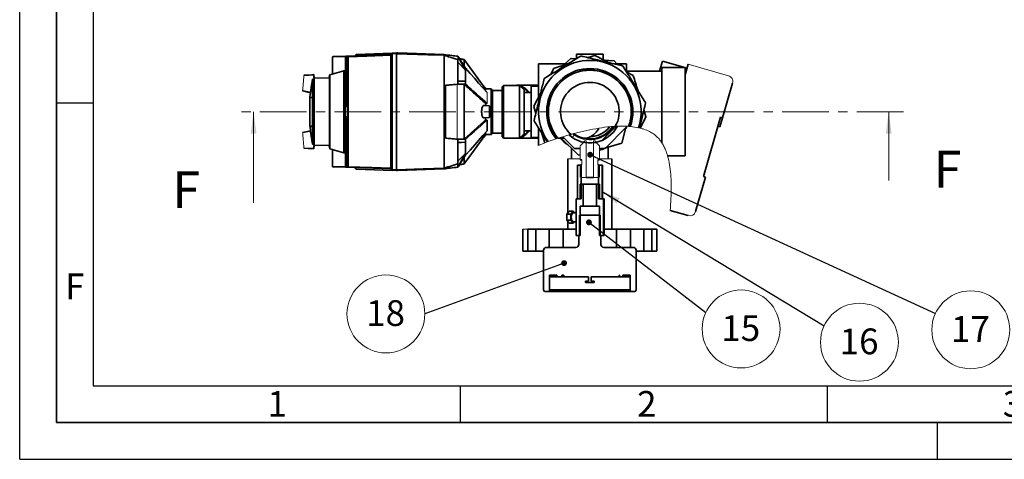
# Paper-space layout 'Blatt5' of a CAD drawing. Units: millimetres. Extents: x 0 to 2100, y 0 to 1485.
# Drawn here: x 0 to 671, y 0 to 299 of the extents above; entities that cross this region are included whole.
import ezdxf

# ---------------------------------------------------------------- set-up
doc = ezdxf.new("R2010")
doc.units = ezdxf.units.MM
doc.linetypes.add('CENTER', pattern=[10.16, 6.35, -1.27, 1.27, -1.27])
for name, color, linetype in [('61', 7, 'Continuous'), ('62', 7, 'Continuous'), ('DEFAULT', 179, 'Continuous')]:
    doc.layers.add(name, color=color, linetype=linetype)
doc.styles.add('SLDTEXTSTYLE0', font='TXT', dxfattribs={"width": 0.75})
doc.styles.add('SLDTEXTSTYLE1', font='TXT', dxfattribs={"width": 0.605})
doc.dimstyles.new('SLDDIMSTYLE10', dxfattribs={"dimtxt": 0.18, "dimasz": 12.5, "dimexe": 0, "dimexo": 0.0625, "dimgap": 0, "dimtad": 0, "dimtih": 1, "dimtoh": 1, "dimdec": 0, "dimrnd": 1e-09, "dimzin": 0, "dimdsep": 46, "dimtxsty": 'Standard', "dimsah": 1, "dimcen": 0.09, "dimadec": 0, "dimazin": 0, "dimtfac": 12.5, "dimtdec": 0, "dimtofl": 0, "dimtmove": 0, "dimatfit": 3, "dimfxl": 1, "dimfrac": 2, "dimtolj": 1, "dimtzin": 0, "dimarcsym": 0})
doc.dimstyles.new('SLDDIMSTYLE7', dxfattribs={"dimtxt": 0.18, "dimasz": 4, "dimexe": 0, "dimexo": 0.0625, "dimgap": 0, "dimtad": 0, "dimtih": 1, "dimtoh": 1, "dimdec": 0, "dimrnd": 1e-09, "dimzin": 0, "dimdsep": 46, "dimtxsty": 'Standard', "dimblk1": 'DOT', "dimblk2": 'DOT', "dimsah": 1, "dimcen": 0.09, "dimadec": 0, "dimazin": 0, "dimtfac": 4, "dimtdec": 0, "dimtofl": 0, "dimtmove": 0, "dimatfit": 3, "dimldrblk": 'DOT', "dimfxl": 1, "dimfrac": 2, "dimtolj": 1, "dimtzin": 0, "dimarcsym": 0})

# ---------------------------------------------------------------- blocks, each defined once
blk = doc.blocks.new('SW_NOTE_0_60')
at = {"color": 0, "linetype": 'Continuous', "lineweight": 0, "ltscale": 5}
blk.add_circle((24.07, -11.13), 26.52, dxfattribs=at)
at = {"color": 0, "linetype": 'Continuous', "lineweight": 0, "ltscale": 5, "insert": (23.82, -1.81), "char_height": 17.5, "attachment_point": 2, "style": 'SLDTEXTSTYLE1'}
blk.add_mtext('17', dxfattribs=at)
blk = doc.blocks.new('_Dot')
at = {"color": 0, "linetype": 'ByBlock', "lineweight": -2}
blk.add_line((-0.5, 0), (-1, 0), dxfattribs=at)
at = {"color": 0, "linetype": 'ByBlock', "const_width": 0.5}
blk.add_lwpolyline([(-0.25, 0, 1), (0.25, 0, 1)], format="xyb", close=True, dxfattribs=at)
blk = doc.blocks.new('SW_NOTE_0_61')
at = {"color": 0, "linetype": 'Continuous', "lineweight": 0, "ltscale": 5}
blk.add_circle((24.07, -11.13), 26.52, dxfattribs=at)
at = {"color": 0, "linetype": 'Continuous', "lineweight": 0, "ltscale": 5, "insert": (23.82, -1.81), "char_height": 17.5, "attachment_point": 2, "style": 'SLDTEXTSTYLE1'}
blk.add_mtext('16', dxfattribs=at)
blk = doc.blocks.new('SW_NOTE_0_62')
at = {"color": 0, "linetype": 'Continuous', "lineweight": 0, "ltscale": 5}
blk.add_circle((24.07, -11.13), 26.52, dxfattribs=at)
at = {"color": 0, "linetype": 'Continuous', "lineweight": 0, "ltscale": 5, "insert": (23.82, -1.81), "char_height": 17.5, "attachment_point": 2, "style": 'SLDTEXTSTYLE1'}
blk.add_mtext('15', dxfattribs=at)
blk = doc.blocks.new('SW_NOTE_0_63')
at = {"color": 0, "linetype": 'Continuous', "lineweight": 0, "ltscale": 5}
blk.add_circle((-26.52, 0), 26.52, dxfattribs=at)
at = {"color": 0, "linetype": 'Continuous', "lineweight": 0, "ltscale": 5, "insert": (-26.76, 9.32), "char_height": 17.5, "attachment_point": 2, "style": 'SLDTEXTSTYLE1'}
blk.add_mtext('18', dxfattribs=at)

psp = doc.layouts.new('Blatt5')

# ---------------------------------------------------------------- hatches: boundary and pattern name
at = {"layer": 'DEFAULT', "linetype": 'Continuous', "lineweight": 18, "ltscale": 5}
h = psp.add_hatch(dxfattribs=at)
h.set_pattern_fill('ANSI33', color=256, scale=5, style=0)
edge = h.paths.add_edge_path(flags=0)
edge.add_arc((388.27, 236.53), 21.2, 228.09575, 332.30275)
edge.add_spline(control_points=[(407.04, 226.67), (406.14, 226.63), (405.23, 226.58), (404.3, 226.52)], knot_values=[0.797329, 0.797329, 0.797329, 0.797329, 0.803484, 0.803484, 0.803484, 0.803484], weights=[1, 1, 1, 1], degree=3, periodic=0)
edge.add_arc((388.27, 236.53), 18.9, 232.7102, 328.01876, ccw=False)
edge.add_spline(control_points=[(376.82, 221.49), (375.92, 221.25), (375.02, 221), (374.11, 220.75)], knot_values=[0.860799, 0.860799, 0.860799, 0.860799, 0.866274, 0.866274, 0.866274, 0.866274], weights=[1, 1, 1, 1], degree=3, periodic=0)

# ---------------------------------------------------------------- linework, layer by layer
at = {"color": 7, "linetype": 'Continuous', "lineweight": 35, "ltscale": 5}
for p, q in [((223.43, 274.36), (252.64, 275.38)), ((229.21, 275.57), (228.17, 274.53)), ((229.21, 275.57), (253.67, 276.42)), ((252.64, 275.38), (253.67, 276.42)), ((252.64, 198.04), (252.64, 275.01)), ((253.67, 276.42), (256.67, 276.53)), ((256.67, 276.16), (253.67, 276.05)), ((253.67, 276.05), (253.67, 197)), ((256.67, 276.04), (256.67, 197.01)), ((257.47, 276.53), (288.97, 275.43)), ((288.97, 275.43), (288.97, 275.43)), ((379.27, 275.73), (379.27, 272.65)), ((397.27, 275.73), (379.27, 275.73)), ((397.27, 271.91), (397.27, 275.73)), ((221.97, 274.12), (212.97, 273.81)), ((212.97, 262.2), (212.97, 273.81)), ((212.97, 273.81), (212.97, 273.81)), ((213.17, 274.01), (222.17, 274.32)), ((223.12, 274.18), (221.97, 274.13)), ((221.97, 274.13), (221.97, 274.12)), ((221.97, 274.12), (221.97, 240.72)), ((223.12, 240.62), (223.12, 274.18)), ((223.29, 274.36), (223.43, 274.36)), ((223.46, 240.59), (223.46, 273.98)), ((223.61, 274), (223.61, 199.05)), ((288.97, 274.9), (288.97, 198.15)), ((298.47, 274.26), (303.67, 264.86)), ((303.67, 266.08), (298.47, 274.26)), ((298.47, 274.26), (299.71, 272.55)), ((298.47, 272), (298.47, 257.35)), ((373.21, 269.03), (353.27, 269.03)), ((353.27, 269.03), (353.27, 246.31)), ((371.31, 269.03), (375.39, 272.7)), ((375.5, 272.74), (379.27, 272.54)), ((387.08, 273.32), (391.77, 274.77)), ((397.92, 271.57), (404.74, 271.22)), ((404.85, 271.16), (406.77, 269.03)), ((413.27, 269.03), (405, 269.03)), ((413.27, 269.03), (413.27, 263.8)), ((435.73, 264.03), (437.71, 270.89)), ((452.88, 266.53), (437.71, 270.89)), ((453.27, 261.7), (455.33, 268.84)), ((198.92, 261.72), (193.78, 261.41)), ((198.92, 261.72), (200.24, 261.8)), ((200.49, 259.53), (200.24, 261.8)), ((211.26, 261.71), (210.67, 260.01)), ((220.77, 264.44), (211.26, 261.71)), ((211.26, 261.71), (211.26, 211.34)), ((221.97, 264.46), (220.77, 264.44)), ((220.77, 264.44), (220.77, 208.62)), ((303.67, 264.86), (303.67, 266.08)), ((361.41, 261.69), (363.7, 266.04)), ((437.27, 264.03), (413.27, 264.03)), ((413.44, 263.39), (417.78, 261.09)), ((453.27, 266.53), (437.27, 266.53)), ((437.27, 266.53), (437.27, 215.45)), ((453.27, 266.53), (453.27, 206.53)), ((454.52, 266.05), (453.27, 266.41)), ((193.78, 261.41), (193.58, 261.39)), ((199.5, 258.62), (200.49, 258.97)), ((199.5, 258.62), (199.5, 246.54)), ((210.67, 259.36), (200.49, 259.53)), ((200.49, 259.53), (200.49, 258.97)), ((200.49, 246.53), (200.49, 258.97)), ((298.47, 255.25), (297.98, 255.2)), ((298.47, 257.35), (298.47, 255.25)), ((303.67, 257.35), (298.47, 257.35)), ((298.47, 255.25), (303.67, 255.25)), ((302.67, 255.16), (302.68, 255.16)), ((303.67, 255.25), (302.68, 255.16)), ((303.67, 255.25), (303.67, 257.35)), ((314.49, 255.84), (317.93, 252.03)), ((485.45, 256.01), (478.68, 232.46)), ((197.97, 249.45), (192.87, 250.64)), ((198.01, 249.44), (197.68, 246.57)), ((289.97, 254.53), (289.97, 218.52)), ((321.07, 252.03), (317.27, 252.03)), ((317.27, 250.84), (317.27, 252.03)), ((321.27, 221.23), (321.27, 251.83)), ((328.57, 251.03), (322.07, 251.03)), ((329.57, 254.48), (328.57, 253.48)), ((328.57, 220.87), (328.57, 253.48)), ((340.47, 254.48), (329.57, 254.48)), ((329.57, 254.48), (329.57, 219.94)), ((353.27, 254.53), (338.27, 254.53)), ((343.47, 251.48), (340.47, 254.48)), ((340.47, 218.58), (340.47, 254.48)), ((343.47, 251.48), (343.47, 221.58)), ((348.27, 249.53), (343.47, 249.53)), ((344.1, 252.53), (344.61, 252.11)), ((344.61, 252.11), (345.16, 251.67)), ((353.27, 254.03), (348.27, 254.03)), ((348.27, 254.03), (348.27, 219.03)), ((197.61, 245.78), (197.61, 227.27)), ((197.66, 246.29), (197.63, 245.82)), ((199.48, 246.32), (197.65, 246.29)), ((197.68, 246.57), (197.68, 246.34)), ((199.48, 226.73), (199.48, 246.32)), ((200.49, 246.53), (199.5, 246.54)), ((199.61, 246.35), (199.61, 226.7)), ((200.49, 246.53), (200.49, 246.37)), ((200.49, 226.69), (200.49, 246.37)), ((317.27, 240.66), (317.27, 242.13)), ((221.97, 240.01), (221.67, 239.7)), ((221.67, 233.35), (221.67, 239.7)), ((223.12, 240.62), (221.97, 240.72)), ((221.97, 240.72), (221.97, 240.22)), ((221.97, 240.22), (223.47, 240.27)), ((223.47, 240.07), (221.97, 240.02)), ((221.97, 240.02), (221.97, 240.01)), ((221.97, 240.01), (221.97, 233.04)), ((223.46, 240.59), (223.12, 240.62)), ((223.47, 240.59), (223.46, 240.59)), ((223.47, 232.46), (223.47, 240.59)), ((319.87, 240.53), (316.06, 240.73)), ((319.87, 240.53), (319.87, 232.53)), ((351.48, 235.33), (350.03, 240.02)), ((425.06, 237.72), (426.51, 233.03)), ((221.67, 233.35), (221.97, 233.04)), ((221.97, 232.84), (221.67, 233.15)), ((221.97, 233.04), (223.47, 232.98)), ((221.97, 233.04), (221.97, 233.04)), ((223.47, 232.78), (221.97, 232.84)), ((221.97, 232.84), (221.97, 232.84)), ((221.97, 232.84), (221.97, 232.33)), ((221.97, 232.33), (223.12, 232.43)), ((221.97, 232.33), (221.97, 198.93)), ((223.12, 232.43), (223.46, 232.46)), ((223.12, 198.87), (223.12, 232.43)), ((223.46, 199.07), (223.46, 232.46)), ((223.46, 232.46), (223.47, 232.46)), ((316.06, 232.33), (319.87, 232.53)), ((317.27, 230.93), (317.27, 232.39)), ((318.27, 223.5), (318.27, 230.85)), ((426.5, 232.91), (422.54, 225.39)), ((477.23, 232.88), (465.62, 192.52)), ((476.88, 226.22), (478.68, 232.46)), ((477.23, 232.88), (478.68, 232.46)), ((192.87, 222.41), (192.67, 222.37)), ((192.87, 222.41), (197.97, 223.61)), ((197.63, 227.28), (197.69, 226.77)), ((197.65, 226.77), (199.48, 226.73)), ((197.68, 226.71), (197.68, 226.48)), ((197.68, 226.48), (199.5, 226.51)), ((197.71, 226.48), (197.99, 223.61)), ((199.58, 226.64), (197.75, 226.67)), ((200.49, 226.53), (199.5, 226.51)), ((199.5, 214.44), (199.5, 226.51)), ((200.49, 226.69), (200.49, 226.53)), ((200.49, 214.08), (200.49, 226.53)), ((317.27, 221.03), (317.27, 222.34)), ((322.07, 222.03), (328.57, 222.03)), ((340.47, 218.58), (343.47, 221.58)), ((343.47, 223.53), (348.27, 223.53)), ((345.16, 221.38), (344.61, 220.94)), ((353.27, 225.63), (353.27, 213.65)), ((357.64, 215.41), (355.68, 221.77)), ((413.27, 226.17), (398.63, 211.53)), ((410.12, 215.11), (412.87, 225.76)), ((413.27, 226.33), (413.39, 226.63)), ((413.27, 226.57), (413.27, 226.17)), ((475.44, 226.63), (476.88, 226.22)), ((298.47, 217.81), (298.47, 215.71)), ((298.47, 217.81), (303.67, 217.81)), ((298.47, 215.71), (298.47, 201.06)), ((303.67, 215.71), (298.47, 215.41)), ((302.67, 217.89), (302.68, 217.89)), ((314.49, 217.21), (317.93, 221.03)), ((317.27, 221.03), (321.07, 221.03)), ((328.57, 219.58), (328.57, 220.87)), ((328.57, 219.58), (329.57, 218.58)), ((329.57, 219.94), (329.57, 218.58)), ((329.57, 218.58), (340.47, 218.58)), ((338.27, 218.53), (353.27, 218.53)), ((344.61, 220.94), (344.1, 220.53)), ((348.27, 219.03), (353.27, 219.03)), ((366.64, 218.53), (366.64, 218.53)), ((366.77, 218.53), (370.92, 218.53)), ((368.78, 218.53), (380.65, 206.89)), ((377.92, 211.53), (369.91, 219.53)), ((384, 218.53), (384.5, 218.53)), ((399.15, 212.05), (410.12, 215.11)), ((193.78, 211.64), (193.58, 211.66)), ((198.92, 211.33), (193.78, 211.64)), ((200.49, 214.08), (199.5, 214.44)), ((200.24, 211.25), (200.49, 213.52)), ((200.49, 213.52), (200.49, 214.08)), ((200.49, 213.52), (210.67, 213.69)), ((210.67, 213.04), (211.26, 211.34)), ((211.26, 211.34), (220.77, 208.62)), ((212.97, 199.25), (212.97, 210.85)), ((220.77, 208.62), (221.97, 208.6)), ((298.47, 198.79), (303.67, 208.19)), ((375.77, 211.67), (375.77, 204.53)), ((381.77, 211.53), (377.92, 211.53)), ((394.77, 210.83), (397.28, 211.53)), ((398.63, 211.53), (394.77, 211.53)), ((398.74, 211.64), (400.37, 212.39)), ((400.77, 204.53), (400.77, 212.5)), ((303.67, 206.97), (298.47, 198.79)), ((373.27, 204.53), (373.27, 167.57)), ((380.65, 206.89), (381.77, 207.2)), ((382.77, 203.71), (381.77, 203.71)), ((394.77, 203.71), (393.77, 203.71)), ((403.27, 156.53), (403.27, 204.53)), ((441.21, 206.53), (453.27, 206.53)), ((212.97, 199.25), (221.97, 198.93)), ((212.97, 199.25), (212.97, 199.25)), ((222.17, 198.73), (213.17, 199.05)), ((221.97, 198.93), (221.97, 198.92)), ((221.97, 198.92), (223.12, 198.87)), ((223.43, 198.69), (223.29, 198.69)), ((252.64, 197.67), (223.43, 198.69)), ((228.18, 198.52), (229.22, 197.48)), ((253.67, 196.63), (229.22, 197.48)), ((253.67, 196.63), (252.64, 197.67)), ((253.67, 197), (256.67, 196.89)), ((288.97, 197.63), (257.47, 196.53)), ((288.97, 198.15), (288.97, 198.15)), ((288.97, 197.63), (288.97, 197.63)), ((298.47, 198.79), (299.71, 200.5)), ((379.77, 200.21), (379.77, 177.21)), ((382.27, 200.21), (379.77, 200.21)), ((382.27, 200.21), (382.27, 177.21)), ((394.27, 177.21), (394.27, 200.21)), ((396.77, 200.21), (394.27, 200.21)), ((396.77, 177.21), (396.77, 200.21)), ((396.86, 200.21), (396.77, 200.21)), ((396.82, 195.21), (396.82, 196.21)), ((396.86, 195.21), (396.82, 195.21)), ((396.86, 196.21), (396.86, 200.21)), ((396.86, 177.21), (396.86, 195.21)), ((390.77, 191.71), (385.77, 191.71)), ((467.06, 192.1), (460.28, 168.56)), ((465.62, 192.52), (467.06, 192.1)), ((381.77, 177.21), (381.77, 187.21)), ((381.77, 187.21), (383.77, 187.21)), ((383.77, 172.21), (383.77, 187.21)), ((392.77, 187.21), (383.77, 187.21)), ((392.77, 187.21), (392.77, 172.21)), ((392.77, 187.21), (394.77, 187.21)), ((394.77, 187.21), (394.77, 177.21)), ((378.98, 177.21), (378.98, 152.21)), ((381.77, 177.21), (378.98, 177.21)), ((382.27, 177.21), (379.77, 177.21)), ((396.77, 177.21), (394.27, 177.21)), ((397.57, 177.21), (394.77, 177.21)), ((397.57, 152.21), (397.57, 177.21)), ((398.03, 177.21), (397.57, 177.21)), ((398.03, 152.21), (398.03, 177.21)), ((372.68, 166.73), (374.1, 168.75)), ((376.84, 168.75), (374.1, 168.75)), ((375.43, 166.73), (376.84, 168.75)), ((376.84, 168.75), (377.58, 167.71)), ((378.98, 167.71), (376.84, 167.71)), ((381.77, 172.21), (381.77, 152.21)), ((381.77, 172.21), (383.77, 172.21)), ((392.77, 172.21), (383.77, 172.21)), ((392.77, 172.21), (394.77, 172.21)), ((394.77, 152.21), (394.77, 172.21)), ((455.33, 165.82), (442.96, 169.38)), ((375.43, 166.73), (372.68, 166.73)), ((372.68, 162.69), (372.68, 166.73)), ((375.43, 162.69), (372.68, 162.69)), ((374.1, 160.67), (372.68, 162.69)), ((373.27, 161.85), (373.27, 156.53)), ((375.43, 162.69), (375.43, 166.73)), ((376.84, 160.67), (375.43, 162.69)), ((376.84, 161.71), (378.98, 161.71)), ((377.58, 161.71), (376.84, 160.67)), ((381.27, 166.21), (381.27, 152.21)), ((381.27, 166.21), (395.27, 166.21)), ((395.27, 152.21), (395.27, 166.21)), ((342.6, 156.53), (342.6, 141.53)), ((345.97, 156.53), (345.97, 141.53)), ((351.48, 156.53), (345.97, 156.53)), ((351.48, 156.53), (351.48, 141.53)), ((351.48, 156.53), (360.67, 156.53)), ((360.67, 156.53), (360.67, 144.21)), ((370.21, 156.53), (360.67, 156.53)), ((370.21, 156.53), (370.21, 144.21)), ((370.21, 156.53), (378.98, 156.53)), ((376.84, 160.67), (374.1, 160.67)), ((398.03, 156.53), (406.34, 156.53)), ((406.34, 156.53), (406.34, 144.21)), ((415.88, 156.53), (406.34, 156.53)), ((415.88, 156.53), (415.88, 144.21)), ((415.88, 156.53), (425.07, 156.53)), ((425.07, 156.53), (425.07, 141.53)), ((430.58, 156.53), (425.07, 156.53)), ((430.58, 156.53), (430.58, 141.53)), ((430.58, 156.53), (433.94, 156.53)), ((433.94, 156.53), (433.94, 141.53)), ((381.77, 152.21), (378.98, 152.21)), ((380.77, 152.21), (380.77, 146.21)), ((380.77, 152.21), (381.27, 152.21)), ((397.57, 152.21), (394.77, 152.21)), ((395.27, 152.21), (395.77, 152.21)), ((395.77, 146.21), (395.77, 152.21)), ((398.03, 152.21), (397.57, 152.21)), ((342.6, 141.53), (345.97, 141.53)), ((345.97, 141.53), (351.48, 141.53)), ((351.48, 141.53), (356.77, 141.53)), ((356.77, 142.21), (356.77, 115.21)), ((378.77, 144.21), (358.77, 144.21)), ((417.77, 144.21), (397.77, 144.21)), ((419.77, 115.21), (419.77, 142.21)), ((419.77, 141.53), (425.07, 141.53)), ((425.07, 141.53), (430.58, 141.53)), ((430.58, 141.53), (433.94, 141.53)), ((360.77, 125.21), (365.77, 125.21)), ((360.77, 125.21), (360.77, 124.21)), ((360.77, 115.21), (360.77, 124.21)), ((360.77, 124.21), (360.77, 124.21)), ((360.78, 124.21), (360.77, 124.21)), ((360.95, 124.21), (363.77, 124.21)), ((363.77, 124.21), (363.77, 125.21)), ((363.77, 124.21), (365.77, 124.21)), ((365.77, 124.21), (365.77, 125.21)), ((369.13, 124.21), (365.77, 124.21)), ((370.46, 125.21), (369.13, 125.21)), ((369.13, 125.21), (369.13, 124.21)), ((369.66, 125.21), (369.66, 124.21)), ((370.11, 125.21), (370.11, 124.21)), ((370.25, 124.21), (370.15, 124.21)), ((370.25, 125.21), (370.25, 124.21)), ((370.46, 124.21), (370.25, 124.21)), ((370.46, 124.21), (370.46, 125.21)), ((387.27, 124.21), (370.46, 124.21)), ((385.27, 121.21), (385.27, 120.21)), ((387.27, 121.21), (385.27, 121.21)), ((387.27, 124.21), (387.27, 121.21)), ((408.17, 124.21), (389.27, 124.21)), ((389.27, 121.21), (389.27, 124.21)), ((391.27, 121.21), (389.27, 121.21)), ((391.27, 120.21), (391.27, 121.21)), ((408.5, 125.21), (408.17, 125.21)), ((408.17, 125.21), (408.17, 124.21)), ((408.38, 124.21), (408.17, 124.21)), ((408.38, 125.21), (408.38, 124.21)), ((408.43, 124.21), (408.38, 124.21)), ((408.5, 124.21), (408.5, 125.21)), ((410.77, 124.21), (408.5, 124.21)), ((410.77, 125.21), (415.77, 125.21)), ((410.77, 125.21), (410.77, 124.21)), ((415.77, 124.21), (410.77, 124.21)), ((415.77, 124.21), (415.77, 125.21)), ((415.77, 124.21), (415.77, 115.21)), ((415.77, 124.21), (415.77, 124.21)), ((359.77, 114.21), (357.77, 114.21)), ((416.77, 114.21), (359.77, 114.21)), ((360.77, 115.21), (415.77, 115.21)), ((391.27, 120.21), (385.27, 120.21)), ((418.77, 114.21), (416.77, 114.21))]:
    psp.add_line(p, q, dxfattribs=at)
at = {"color": 7, "linetype": 'Continuous', "lineweight": 18, "ltscale": 5}
for p, q in [((288.97, 274.91), (288.97, 274.9)), ((303.67, 264.86), (298.47, 270.15)), ((482.71, 260.96), (455.33, 268.84)), ((210.67, 213.04), (210.67, 260.01)), ((297.97, 217.86), (297.97, 255.2)), ((303.67, 257.35), (298.47, 257.64)), ((192.67, 250.68), (192.87, 250.64)), ((318.27, 249.55), (318.27, 242.21)), ((199.5, 246.54), (197.68, 246.57)), ((197.75, 246.38), (199.58, 246.41)), ((159.29, 174.47), (159.29, 236.53)), ((221.67, 239.91), (221.97, 240.22)), ((591.8, 189.69), (591.8, 236.53)), ((414.61, 226.59), (414.82, 226.58)), ((415.86, 226.49), (414.82, 226.58)), ((421.47, 225.64), (415.86, 226.49)), ((421.47, 225.64), (422.13, 225.49)), ((422.13, 225.49), (422.54, 225.39)), ((303.67, 215.71), (298.47, 215.71)), ((303.67, 217.81), (302.68, 217.89)), ((357.68, 215.37), (353.27, 213.65)), ((357.64, 215.41), (359.21, 216)), ((359.22, 216), (359.84, 216.23)), ((365.4, 218.13), (359.84, 216.23)), ((366.43, 218.46), (365.4, 218.13)), ((366.36, 218.39), (368.27, 219.02)), ((381.77, 213.21), (384.27, 215.71)), ((384.27, 216.21), (384.77, 216.71)), ((384.27, 215.71), (384.27, 216.21)), ((384.77, 216.71), (385.77, 216.71)), ((385.77, 216.71), (385.77, 191.71)), ((390.77, 191.71), (390.77, 216.71)), ((390.77, 216.71), (391.77, 216.71)), ((391.77, 216.71), (392.27, 216.21)), ((392.27, 216.21), (392.27, 215.71)), ((392.27, 215.71), (394.77, 213.21)), ((198.92, 211.33), (200.24, 211.25)), ((303.67, 208.19), (298.47, 202.9)), ((381.77, 203.71), (381.77, 213.21)), ((394.77, 213.21), (394.77, 203.71)), ((373.27, 204.53), (381.77, 204.53)), ((382.77, 200.71), (382.77, 203.71)), ((393.77, 203.71), (393.77, 200.71)), ((394.77, 204.53), (403.27, 204.53)), ((256.67, 196.53), (253.67, 196.63)), ((381.77, 200.21), (382.27, 200.71)), ((381.77, 192.21), (381.77, 200.21)), ((382.27, 200.71), (382.77, 200.71)), ((393.77, 200.71), (394.27, 200.71)), ((394.27, 200.71), (394.77, 200.21)), ((394.77, 200.21), (394.77, 192.21)), ((396.82, 196.21), (396.86, 196.21)), ((382.27, 191.71), (381.77, 192.21)), ((385.77, 191.71), (382.27, 191.71)), ((394.27, 191.71), (390.77, 191.71)), ((394.77, 192.21), (394.27, 191.71)), ((342.6, 156.53), (345.97, 156.53))]:
    psp.add_line(p, q, dxfattribs=at)
at = {"color": 1, "linetype": 'Continuous', "lineweight": 35, "ltscale": 5}
for p, q in [((321.07, 221.03), (321.07, 252.03)), ((322.07, 251.03), (322.07, 222.03)), ((342.42, 252.53), (344.1, 252.53)), ((345.16, 251.67), (346.03, 249.53)), ((197.62, 245.82), (197.62, 227.23)), ((346.03, 223.53), (345.16, 221.38)), ((344.1, 220.53), (342.42, 220.53))]:
    psp.add_line(p, q, dxfattribs=at)
at = {"color": 7, "linetype": 'CENTER', "lineweight": 18, "ltscale": 5}
psp.add_line((601.8, 236.53), (149.29, 236.53), dxfattribs=at)
at = {"color": 7, "linetype": 'Continuous', "lineweight": 35, "ltscale": 5, "flags": 128}
for points in [[(252.64, 275.01), (236.38, 274.45), (223.61, 274)], [(253.67, 276.06), (253.54, 275.93), (253.41, 275.8), (253.28, 275.67), (253.15, 275.54), (253.02, 275.41), (252.9, 275.28), (252.77, 275.15), (252.64, 275.02)], [(256.67, 276.04), (256.67, 276.07), (256.67, 276.09), (256.67, 276.12), (256.67, 276.15), (256.67, 276.17), (256.67, 276.2), (256.67, 276.22), (256.67, 276.24)], [(288.97, 274.91), (277.99, 275.29), (270.88, 275.54), (263.78, 275.79), (256.67, 276.04)], [(200.25, 261.63), (197.14, 261.49), (193.53, 261.34)], [(200.25, 261.63), (197.16, 261.5), (193.57, 261.34)], [(318.27, 249.55), (315.46, 252.74), (312.56, 256.02), (309.9, 259.03), (306.76, 262.58), (303.67, 266.08)], [(192.63, 250.75), (196.17, 249.99), (197.99, 249.6)], [(192.68, 250.74), (196.19, 249.98), (197.99, 249.6)], [(337.32, 254.48), (338.27, 254.53), (339.22, 254.48)], [(345.16, 251.67), (346.38, 250.41), (347.08, 249.53)], [(199.61, 246.35), (199.61, 246.36), (199.61, 246.38), (199.62, 246.39), (199.62, 246.39), (199.63, 246.4), (199.63, 246.41), (199.64, 246.41), (199.64, 246.41)], [(197.99, 223.46), (196.17, 223.07), (192.63, 222.31)], [(197.99, 223.46), (196.19, 223.07), (192.68, 222.32)], [(318.27, 223.5), (315.46, 220.31), (312.56, 217.03), (309.9, 214.02), (306.76, 210.47), (303.67, 206.97)], [(347.08, 223.53), (346.38, 222.65), (345.16, 221.38)], [(394.39, 225.2), (393.86, 224.33), (392.51, 222.54), (391, 221.05), (389.34, 219.88), (387.59, 219.06), (385.77, 218.62), (384.5, 218.53)], [(412.65, 224.91), (413.14, 226.02), (413.16, 226.06)], [(303.67, 217.81), (303.67, 217.54), (303.67, 217.27), (303.67, 217.01), (303.67, 216.74), (303.67, 216.48), (303.67, 216.22), (303.67, 215.96), (303.67, 215.71)], [(339.22, 218.58), (338.27, 218.53), (337.32, 218.58)], [(193.53, 211.71), (197.14, 211.56), (200.25, 211.42)], [(193.57, 211.71), (197.16, 211.56), (200.25, 211.42)], [(303.67, 208.19), (303.67, 208.03), (303.67, 207.88), (303.67, 207.72), (303.67, 207.57), (303.67, 207.42), (303.67, 207.27), (303.67, 207.12), (303.67, 206.97)], [(223.61, 199.05), (239.86, 198.48), (252.64, 198.04)], [(252.64, 198.03), (252.77, 197.9), (252.9, 197.77), (253.02, 197.64), (253.15, 197.51), (253.28, 197.38), (253.41, 197.25), (253.54, 197.12), (253.67, 197)], [(256.67, 197.01), (274.76, 197.65), (288.97, 198.15)], [(256.67, 196.81), (256.67, 196.83), (256.67, 196.86), (256.67, 196.88), (256.67, 196.91), (256.67, 196.93), (256.67, 196.96), (256.67, 196.99), (256.67, 197.01)], [(376.84, 161.71), (376.63, 161.75), (376.24, 162.11), (375.91, 162.78), (375.7, 163.68), (375.63, 164.71), (375.7, 165.73), (375.91, 166.63), (376.24, 167.3), (376.63, 167.66), (376.84, 167.71)]]:
    psp.add_lwpolyline(points, dxfattribs=at)
at = {"color": 7, "linetype": 'Continuous', "lineweight": 18, "ltscale": 5, "flags": 128}
psp.add_lwpolyline([(199.64, 226.64), (199.64, 226.64), (199.63, 226.64), (199.63, 226.65), (199.62, 226.66), (199.62, 226.67), (199.61, 226.68), (199.61, 226.69), (199.61, 226.7)], dxfattribs=at)
at = {"color": 7, "linetype": 'Continuous', "lineweight": 35, "ltscale": 25}
for centre, radius, start, end in [((223.3, 274.17), 0.186, 94.79088, 177.10204), ((224.27, 257.92), 16.3, 93.52424, 94.05511), ((223.45, 274.19), 0.179, 96.49732, 177.8955), ((223.6, 273.43), 0.566, 89.52082, 104.15214), ((388.27, 236.53), 34.94, 341.84981, 215.51846), ((388.27, 236.53), 38.4, 109.42793, 109.60783), ((388.27, 236.53), 38.4, 98.94821, 99.1281), ((388.27, 236.53), 38.4, 84.59834, 84.77824), ((388.27, 236.53), 38.4, 64.42793, 64.60783), ((388.27, 236.53), 29.35, 340.01418, 218.81025), ((388.27, 236.53), 28.35, 339.46041, 219.59084), ((388.27, 236.53), 28.25, 339.40053, 219.67288), ((388.27, 236.53), 38.4, 129.59834, 129.77824), ((388.27, 236.53), 38.4, 53.94821, 54.1281), ((388.27, 236.53), 38.4, 143.94821, 144.1281), ((388.27, 236.53), 20, 330.25303, 230.32376), ((388.27, 236.53), 38.4, 39.59834, 39.77824), ((321.07, 251.83), 0.2, 0, 90), ((322.07, 251.83), 0.8, 180, 270), ((337.88, 244.15), 10.44, 53.39971, 73.9093), ((198.11, 245.78), 0.5, 175.33146, 180), ((197.75, 246.28), 0.1, 91, 175.09902), ((388.27, 236.53), 38.4, 8.94821, 9.1281), ((388.27, 236.53), 38.4, 174.59834, 174.77824), ((388.27, 236.53), 38.4, 188.94821, 189.1281), ((388.27, 236.53), 38.4, 354.59834, 354.77824), ((198.11, 227.27), 0.5, 180, 184.66854), ((197.75, 226.77), 0.1, 184.90098, 269), ((199.58, 226.74), 0.099, 184.38098, 268.59493), ((322.07, 221.23), 0.8, 90, 180), ((388.27, 236.53), 21.2, 228.09575, 332.30275), ((388.27, 236.53), 18.9, 232.7102, 328.01876), ((388.27, 236.53), 18.6, 233.54188, 326.97464), ((388.27, 236.53), 18.5, 234.12574, 326.5085), ((388.27, 236.53), 17, 271.4219, 322.44954), ((321.07, 221.23), 0.2, 270, 0), ((337.88, 228.9), 10.44, 286.0907, 306.60029), ((388.27, 236.53), 27, 221.81031, 236.61553), ((388.27, 236.53), 27, 283.93026, 292.19161), ((224.27, 215.13), 16.3, 265.94489, 266.47576), ((223.3, 198.88), 0.186, 182.89796, 265.20912), ((223.45, 198.86), 0.179, 182.1045, 263.50268), ((223.6, 199.62), 0.566, 255.84786, 270.47918), ((358.77, 142.21), 2, 90, 180), ((378.77, 146.21), 2, 270, 0), ((397.77, 146.21), 2, 180, 270), ((417.77, 142.21), 2, 0, 90), ((357.77, 115.21), 1, 180, 270), ((359.77, 115.21), 1, 270, 0), ((416.77, 115.21), 1, 180, 270), ((418.77, 115.21), 1, 270, 0)]:
    psp.add_arc(centre, radius, start, end, dxfattribs=at)
at = {"color": 7, "linetype": 'Continuous', "lineweight": 18, "ltscale": 25}
for centre, radius, start, end in [((481.61, 257.11), 4, 343.94235, 73.94235), ((199.58, 246.31), 0.099, 91.40507, 175.61902), ((456.44, 169.66), 4, 253.94235, 343.94235)]:
    psp.add_arc(centre, radius, start, end, dxfattribs=at)
at = {"color": 7, "linetype": 'Continuous', "lineweight": 35, "ltscale": 25}
for centre, major_axis, start_param, end_param in [((343.39, 252.53), (1.26, 1.87), 4.072437, 4.861999), ((343.39, 220.53), (-1.26, 1.87), 4.562779, 5.352341)]:
    psp.add_ellipse(centre, major_axis=major_axis, ratio=0.554902, start_param=start_param, end_param=end_param, dxfattribs=at)
at = {"color": 7, "linetype": 'Continuous', "lineweight": 35, "ltscale": 5}
for points, knots in [([(252.64, 275.02), (252.63, 275.07), (252.63, 275.18), (252.63, 275.3), (252.63, 275.37), (252.64, 275.38), (252.64, 275.38)], [0, 0, 0, 0, 0.259957, 0.519836, 0.780097, 1, 1, 1, 1]), ([(253.67, 276.42), (253.67, 276.42), (253.67, 276.4), (253.66, 276.32), (253.67, 276.2), (253.67, 276.1), (253.67, 276.06)], [0, 0, 0, 0, 0.2610238, 0.5219697, 0.7832868, 1, 1, 1, 1]), ([(253.67, 276.05), (253.67, 276.05), (253.67, 276.05), (253.67, 276.06), (253.67, 276.06)], [0, 0, 0, 0, 0.56, 1, 1, 1, 1]), ([(257.47, 276.53), (257.47, 276.53), (257.46, 276.53), (257.41, 276.52), (257.31, 276.52), (257.05, 276.51), (256.83, 276.5), (256.67, 276.5)], [0, 0, 0, 0, 0.0466397, 0.0958497, 0.2061953, 0.4663097, 1, 1, 1, 1]), ([(256.67, 276.53), (256.67, 276.52), (256.67, 276.51), (256.67, 276.42), (256.67, 276.31), (256.67, 276.24)], [0, 0, 0, 0, 0.280807, 0.561535, 1, 1, 1, 1]), ([(288.97, 275.43), (288.97, 275.42), (288.97, 275.4), (288.97, 275.29), (288.97, 275.12), (288.97, 274.98), (288.97, 274.91)], [0, 0, 0, 0, 0.250872, 0.501048, 0.758583, 1, 1, 1, 1]), ([(288.97, 275.43), (290.75, 275.21), (293.92, 274.82), (297.09, 274.43), (298.47, 274.26)], [0, 0, 0, 0, 0.562205, 1, 1, 1, 1]), ([(221.97, 274.13), (221.98, 274.15), (221.98, 274.2), (222.03, 274.26), (222.09, 274.31), (222.14, 274.32), (222.17, 274.32)], [0, 0, 0, 0, 0.229876, 0.475161, 0.747603, 1, 1, 1, 1]), ([(222.17, 274.32), (222.33, 274.33), (222.55, 274.33), (222.96, 274.35), (223.07, 274.35)], [0, 0, 0, 0, 0.7422852, 1, 1, 1, 1]), ([(223.46, 273.98), (223.46, 274), (223.46, 274.03), (223.45, 274.08), (223.42, 274.12), (223.39, 274.16), (223.33, 274.19), (223.29, 274.19), (223.27, 274.19)], [0, 0, 0, 0, 0.117548, 0.235591, 0.361486, 0.501359, 0.74329, 1, 1, 1, 1]), ([(298.47, 272), (296.71, 272.54), (293.55, 273.52), (290.38, 274.48), (288.97, 274.9)], [0, 0, 0, 0, 0.5573079, 1, 1, 1, 1]), ([(302.7, 272.02), (301.91, 272.16), (300.85, 272.35), (299.8, 272.53), (299.54, 272.58)], [0, 0, 0, 0, 0.752574, 1, 1, 1, 1]), ([(302.67, 271.96), (302.67, 271.92), (302.67, 271.83), (302.67, 270.43), (302.67, 268.92), (302.67, 267.77), (302.67, 267.65)], [0, 0, 0, 0, 0.288761, 0.620638, 0.962144, 1, 1, 1, 1]), ([(317.27, 252.03), (314.83, 255.38), (309.98, 262.02), (305.11, 268.68), (302.71, 271.98)], [0, 0, 0, 0, 0.5045371, 1, 1, 1, 1]), ([(357.23, 259.12), (358.66, 260), (361.54, 261.77), (365.95, 264.48), (370.42, 267.22), (375.88, 270.57), (379.77, 272.96), (382.18, 274.44)], [0, 0, 0, 0, 0.174377, 0.349636, 0.528156, 0.707977, 1, 1, 1, 1]), ([(363.8, 266.11), (365.4, 266.61), (368.62, 267.61), (371.88, 268.62), (373.51, 269.12)], [0, 0, 0, 0, 0.500267, 1, 1, 1, 1]), ([(382.3, 274.46), (383.94, 274.07), (387.22, 273.28), (392.25, 272.08), (397.36, 270.85), (403.58, 269.36), (408.03, 268.3), (410.77, 267.64)], [0, 0, 0, 0, 0.174379, 0.34964, 0.528161, 0.707985, 1, 1, 1, 1]), ([(391.89, 274.76), (393.38, 273.97), (396.35, 272.4), (399.37, 270.81), (400.88, 270.01)], [0, 0, 0, 0, 0.500272, 1, 1, 1, 1]), ([(200.26, 261.56), (200.26, 261.53), (200.27, 261.42), (200.33, 260.65), (200.42, 259.72), (200.47, 259.15), (200.49, 258.97)], [0, 0, 0, 0, 0.12758, 0.570997, 0.862182, 1, 1, 1, 1]), ([(303.67, 257.35), (303.67, 258.9), (303.67, 261.67), (303.67, 263.89), (303.67, 264.86)], [0, 0, 0, 0, 0.5599024, 1, 1, 1, 1]), ([(410.87, 267.57), (411.75, 266.14), (413.52, 263.26), (416.22, 258.85), (418.97, 254.38), (422.32, 248.92), (424.71, 245.03), (426.19, 242.62)], [0, 0, 0, 0, 0.174377, 0.349636, 0.528156, 0.707977, 1, 1, 1, 1]), ([(198.01, 249.67), (198.01, 249.69), (198.03, 249.81), (198.14, 250.49), (198.28, 251.33), (198.37, 251.86), (198.51, 252.75), (198.72, 254.24), (199.07, 256.33), (199.36, 257.85), (199.5, 258.62)], [0, 0, 0, 0, 0.057139, 0.233847, 0.331456, 0.386695, 0.425648, 0.580321, 0.790116, 1, 1, 1, 1]), ([(297.98, 255.2), (296.48, 255.08), (293.81, 254.85), (291.15, 254.63), (289.97, 254.53)], [0, 0, 0, 0, 0.56, 1, 1, 1, 1]), ([(289.97, 254.52), (291.47, 254.65), (294.13, 254.87), (296.8, 255.1), (297.97, 255.2)], [0, 0, 0, 0, 0.56, 1, 1, 1, 1]), ([(302.67, 255.16), (302.67, 253.66), (302.67, 250.7), (302.67, 245.95), (302.67, 241.22), (302.67, 236.53), (302.67, 231.83), (302.67, 227.1), (302.67, 222.35), (302.67, 219.39), (302.67, 217.89)], [0, 0, 0, 0, 0.1313109, 0.2590875, 0.3822595, 0.5, 0.6177405, 0.7409124, 0.8686891, 1, 1, 1, 1]), ([(302.68, 255.16), (305.13, 252.99), (310.03, 248.65), (314.86, 244.3), (317.27, 242.13)], [0, 0, 0, 0, 0.499998, 1, 1, 1, 1]), ([(303.67, 255.25), (305.33, 253.77), (308.07, 251.34), (311.88, 247.95), (315.09, 245.08), (317.21, 243.16), (318.27, 242.21)], [0, 0, 0, 0, 0.339527, 0.559842, 0.780353, 1, 1, 1, 1]), ([(350.34, 230.55), (350.73, 232.19), (351.52, 235.47), (352.72, 240.5), (353.94, 245.61), (355.43, 251.84), (356.5, 256.28), (357.16, 259.03)], [0, 0, 0, 0, 0.174379, 0.34964, 0.528161, 0.707985, 1, 1, 1, 1]), ([(417.86, 261), (418.36, 259.39), (419.35, 256.18), (420.36, 252.92), (420.87, 251.29)], [0, 0, 0, 0, 0.500267, 1, 1, 1, 1]), ([(350.04, 240.14), (350.83, 241.63), (352.4, 244.6), (353.99, 247.63), (354.79, 249.14)], [0, 0, 0, 0, 0.500272, 1, 1, 1, 1]), ([(199.61, 246.35), (199.6, 246.35), (199.57, 246.35), (199.53, 246.34), (199.5, 246.33), (199.49, 246.32), (199.48, 246.32)], [0, 0, 0, 0, 0.2140317, 0.451804, 0.7137044, 1, 1, 1, 1]), ([(199.58, 246.41), (199.58, 246.41), (199.59, 246.41), (199.6, 246.41), (199.62, 246.41), (199.63, 246.41), (199.64, 246.41)], [0, 0, 0, 0, 0.272543, 0.54932, 0.780427, 1, 1, 1, 1]), ([(200.49, 246.37), (200.32, 246.36), (200.03, 246.36), (199.74, 246.35), (199.61, 246.35)], [0, 0, 0, 0, 0.56, 1, 1, 1, 1]), ([(199.64, 246.41), (199.8, 246.41), (200.08, 246.42), (200.36, 246.42), (200.49, 246.43)], [0, 0, 0, 0, 0.56, 1, 1, 1, 1]), ([(318.27, 242.21), (318.09, 242.19), (317.75, 242.16), (317.42, 242.14), (317.27, 242.13)], [0, 0, 0, 0, 0.56, 1, 1, 1, 1]), ([(426.21, 242.5), (425.81, 240.86), (425.03, 237.58), (423.67, 231.9), (422.7, 227.86), (422.13, 225.49)], [0, 0, 0, 0, 0.29233, 0.58614, 1, 1, 1, 1]), ([(221.97, 240.22), (221.97, 240.21), (221.97, 240.21), (221.97, 240.18), (221.97, 240.13), (221.97, 240.07), (221.97, 240.03), (221.97, 240.02)], [0, 0, 0, 0, 0.21214, 0.424054, 0.638862, 0.853157, 1, 1, 1, 1]), ([(316.05, 240.69), (315.89, 240.67), (315.54, 240.65), (315.1, 239.97), (314.77, 238.88), (314.59, 237.53), (314.56, 236.12), (314.67, 234.78), (314.91, 233.63), (315.27, 232.79), (315.66, 232.33), (315.95, 232.37), (316.05, 232.39)], [0, 0, 0, 0, 0.097685, 0.213718, 0.324029, 0.428559, 0.529076, 0.627884, 0.727266, 0.829325, 0.935838, 1, 1, 1, 1]), ([(221.67, 233.15), (221.67, 233.15), (221.67, 233.15), (221.67, 233.17), (221.67, 233.2), (221.67, 233.25), (221.67, 233.3), (221.67, 233.34), (221.67, 233.35)], [0, 0, 0, 0, 0.145398, 0.333777, 0.5, 0.666223, 0.854602, 1, 1, 1, 1]), ([(221.97, 233.04), (221.97, 233.01), (221.97, 232.97), (221.97, 232.91), (221.97, 232.86), (221.97, 232.84), (221.97, 232.84), (221.97, 232.84)], [0, 0, 0, 0, 0.21214, 0.424054, 0.638862, 0.853157, 1, 1, 1, 1]), ([(318.27, 230.85), (318.09, 230.86), (317.75, 230.89), (317.42, 230.91), (317.27, 230.93)], [0, 0, 0, 0, 0.56, 1, 1, 1, 1]), ([(359.22, 216), (357.74, 218.4), (354.76, 223.26), (351.84, 228.02), (350.36, 230.43)], [0, 0, 0, 0, 0.494331, 1, 1, 1, 1]), ([(199.5, 214.44), (199.35, 215.26), (199.04, 216.87), (198.71, 218.9), (198.51, 220.24), (198.41, 220.94), (198.28, 221.73), (198.13, 222.65), (198.01, 223.33), (198, 223.42), (198, 223.43)], [0, 0, 0, 0, 0.225875, 0.445514, 0.555962, 0.595111, 0.634416, 0.805844, 0.977145, 1, 1, 1, 1]), ([(199.48, 226.73), (199.49, 226.73), (199.5, 226.72), (199.53, 226.71), (199.57, 226.7), (199.6, 226.7), (199.61, 226.7)], [0, 0, 0, 0, 0.286289, 0.548188, 0.785962, 1, 1, 1, 1]), ([(199.64, 226.64), (199.63, 226.64), (199.62, 226.64), (199.6, 226.64), (199.59, 226.64), (199.58, 226.64), (199.58, 226.64)], [0, 0, 0, 0, 0.221172, 0.45408, 0.729082, 1, 1, 1, 1]), ([(199.61, 226.7), (199.77, 226.7), (200.07, 226.69), (200.36, 226.69), (200.49, 226.69)], [0, 0, 0, 0, 0.56, 1, 1, 1, 1]), ([(200.49, 226.63), (200.33, 226.63), (200.05, 226.63), (199.77, 226.64), (199.64, 226.64)], [0, 0, 0, 0, 0.56, 1, 1, 1, 1]), ([(297.97, 217.86), (296.48, 217.98), (293.81, 218.21), (291.15, 218.43), (289.97, 218.53)], [0, 0, 0, 0, 0.56, 1, 1, 1, 1]), ([(298.47, 217.81), (296.89, 217.94), (294.05, 218.18), (291.22, 218.42), (289.97, 218.52)], [0, 0, 0, 0, 0.56, 1, 1, 1, 1]), ([(302.73, 201.11), (305.13, 204.4), (309.98, 211.04), (314.83, 217.67), (317.27, 221.03)], [0, 0, 0, 0, 0.494508, 1, 1, 1, 1]), ([(303.67, 215.71), (303.67, 214.15), (303.67, 211.38), (303.67, 209.17), (303.67, 208.19)], [0, 0, 0, 0, 0.559902, 1, 1, 1, 1]), ([(200.26, 211.49), (200.26, 211.52), (200.27, 211.64), (200.33, 212.4), (200.42, 213.33), (200.47, 213.9), (200.49, 214.08)], [0, 0, 0, 0, 0.127581, 0.570997, 0.862183, 1, 1, 1, 1]), ([(302.67, 205.4), (302.67, 204.94), (302.67, 203.47), (302.67, 202.02), (302.67, 201.04), (302.67, 201.13), (302.67, 201.16)], [0, 0, 0, 0, 0.155589, 0.500428, 0.835501, 1, 1, 1, 1]), ([(212.97, 199.25), (212.98, 199.22), (212.98, 199.17), (213.02, 199.1), (213.09, 199.06), (213.14, 199.05), (213.17, 199.05)], [0, 0, 0, 0, 0.234292, 0.486894, 0.753201, 1, 1, 1, 1]), ([(222.17, 198.73), (222.14, 198.73), (222.09, 198.74), (222.03, 198.79), (221.98, 198.85), (221.98, 198.9), (221.97, 198.92)], [0, 0, 0, 0, 0.2523971, 0.5248394, 0.7701243, 1, 1, 1, 1]), ([(223.07, 198.7), (222.96, 198.7), (222.55, 198.72), (222.33, 198.73), (222.17, 198.73)], [0, 0, 0, 0, 0.257715, 1, 1, 1, 1]), ([(223.27, 198.86), (223.29, 198.86), (223.33, 198.86), (223.39, 198.89), (223.42, 198.93), (223.45, 198.97), (223.46, 199.02), (223.46, 199.05), (223.46, 199.07)], [0, 0, 0, 0, 0.2569261, 0.4990885, 0.6388115, 0.7645898, 0.8825385, 1, 1, 1, 1]), ([(223.61, 199.05), (223.6, 199.02), (223.6, 198.97), (223.58, 198.86), (223.55, 198.77), (223.49, 198.7), (223.45, 198.69), (223.43, 198.69)], [0, 0, 0, 0, 0.136933, 0.266901, 0.517326, 0.763532, 1, 1, 1, 1]), ([(252.64, 197.67), (252.63, 197.67), (252.63, 197.68), (252.63, 197.77), (252.63, 197.89), (252.64, 197.99), (252.64, 198.03)], [0, 0, 0, 0, 0.259957, 0.519835, 0.780096, 1, 1, 1, 1]), ([(252.64, 198.04), (252.64, 198.04), (252.64, 198.04), (252.64, 198.03), (252.64, 198.03)], [0, 0, 0, 0, 0.56, 1, 1, 1, 1]), ([(253.67, 197), (253.67, 197), (253.67, 197), (253.67, 197), (253.67, 197)], [0, 0, 0, 0, 0.56, 1, 1, 1, 1]), ([(253.67, 197), (253.67, 196.94), (253.67, 196.84), (253.66, 196.72), (253.67, 196.64), (253.67, 196.63), (253.67, 196.63)], [0, 0, 0, 0, 0.261024, 0.52197, 0.783288, 1, 1, 1, 1]), ([(253.67, 196.63), (253.67, 196.63), (253.67, 196.63), (253.67, 196.63), (253.67, 196.63)], [0, 0, 0, 0, 0.5599999, 1, 1, 1, 1]), ([(256.67, 196.81), (256.67, 196.76), (256.67, 196.67), (256.67, 196.56), (256.67, 196.54), (256.67, 196.53)], [0, 0, 0, 0, 0.280776, 0.561514, 1, 1, 1, 1]), ([(257.47, 196.53), (257.47, 196.53), (257.46, 196.53), (257.41, 196.53), (257.31, 196.53), (257.05, 196.54), (256.83, 196.55), (256.67, 196.55)], [0, 0, 0, 0, 0.0466397, 0.0958497, 0.2061953, 0.4663097, 1, 1, 1, 1]), ([(288.97, 198.15), (290.76, 198.69), (293.93, 199.65), (297.09, 200.63), (298.47, 201.06)], [0, 0, 0, 0, 0.562692, 1, 1, 1, 1]), ([(298.47, 198.79), (296.71, 198.58), (293.54, 198.19), (290.37, 197.8), (288.97, 197.63)], [0, 0, 0, 0, 0.557795, 1, 1, 1, 1]), ([(288.97, 198.15), (288.97, 198.07), (288.97, 197.93), (288.97, 197.76), (288.97, 197.65), (288.97, 197.63), (288.97, 197.63)], [0, 0, 0, 0, 0.250875, 0.501055, 0.75859, 1, 1, 1, 1]), ([(298.47, 201.06), (298.47, 200.7), (298.47, 200), (298.47, 199.28), (298.47, 198.86), (298.47, 198.82), (298.47, 198.79)], [0, 0, 0, 0, 0.279964, 0.559486, 0.779618, 1, 1, 1, 1]), ([(299.54, 200.47), (299.81, 200.52), (300.86, 200.71), (301.91, 200.89), (302.7, 201.03)], [0, 0, 0, 0, 0.251891, 1, 1, 1, 1]), ([(369.66, 124.21), (369.55, 124.21), (369.35, 124.21), (369.2, 124.21), (369.13, 124.21)], [0, 0, 0, 0, 0.559095, 1, 1, 1, 1]), ([(370.11, 124.21), (370.04, 124.21), (369.9, 124.21), (369.73, 124.21), (369.66, 124.21)], [0, 0, 0, 0, 0.559939, 1, 1, 1, 1])]:
    psp.add_open_spline(points, degree=3, knots=knots, dxfattribs=at)
at = {"color": 7, "linetype": 'Continuous', "lineweight": 18, "ltscale": 5}
for points, knots in [([(252.64, 275.02), (252.64, 275.02), (252.64, 275.02), (252.64, 275.01), (252.64, 275.01)], [0, 0, 0, 0, 0.5600001, 1, 1, 1, 1]), ([(253.67, 276.42), (253.67, 276.42), (253.67, 276.42), (253.67, 276.42), (253.67, 276.42)], [0, 0, 0, 0, 0.56, 1, 1, 1, 1]), ([(212.97, 273.81), (212.98, 273.83), (212.98, 273.88), (213.02, 273.95), (213.09, 274), (213.14, 274), (213.17, 274.01)], [0, 0, 0, 0, 0.234292, 0.486894, 0.753201, 1, 1, 1, 1]), ([(223.43, 274.36), (223.45, 274.36), (223.49, 274.35), (223.55, 274.28), (223.58, 274.19), (223.6, 274.09), (223.6, 274.03), (223.61, 274)], [0, 0, 0, 0, 0.236125, 0.482365, 0.732951, 0.862996, 1, 1, 1, 1]), ([(298.47, 274.26), (298.47, 274.22), (298.47, 274.14), (298.47, 273.57), (298.47, 272.83), (298.47, 272.27), (298.47, 272)], [0, 0, 0, 0, 0.279964, 0.559486, 0.779618, 1, 1, 1, 1]), ([(192.68, 250.8), (192.68, 250.83), (192.69, 250.94), (192.75, 251.57), (192.85, 252.73), (192.95, 253.93), (193.04, 255), (193.12, 256.04), (193.21, 257.08), (193.3, 258.15), (193.4, 259.34), (193.5, 260.51), (193.56, 261.14), (193.57, 261.25), (193.57, 261.28)], [0, 0, 0, 0, 0.060121, 0.196015, 0.276466, 0.356568, 0.429977, 0.5, 0.570023, 0.643432, 0.723534, 0.803986, 0.93988, 1, 1, 1, 1]), ([(302.67, 255.16), (301.81, 255.13), (300.28, 255.09), (298.68, 255.03), (297.97, 255.01)], [0, 0, 0, 0, 0.5602815, 1, 1, 1, 1]), ([(221.67, 239.7), (221.67, 239.71), (221.67, 239.75), (221.67, 239.8), (221.67, 239.85), (221.67, 239.89), (221.67, 239.9), (221.67, 239.91), (221.67, 239.91)], [0, 0, 0, 0, 0.145398, 0.333777, 0.5, 0.666223, 0.854602, 1, 1, 1, 1]), ([(317.27, 230.93), (314.86, 228.75), (310.03, 224.4), (305.13, 220.06), (302.68, 217.89)], [0, 0, 0, 0, 0.499995, 1, 1, 1, 1]), ([(303.67, 217.81), (305.33, 219.28), (308.07, 221.71), (311.88, 225.1), (315.09, 227.97), (317.21, 229.89), (318.27, 230.85)], [0, 0, 0, 0, 0.339527, 0.559842, 0.780353, 1, 1, 1, 1]), ([(193.57, 211.77), (193.57, 211.8), (193.56, 211.91), (193.5, 212.54), (193.4, 213.71), (193.3, 214.9), (193.21, 215.97), (193.12, 217.01), (193.04, 218.05), (192.95, 219.12), (192.85, 220.32), (192.75, 221.48), (192.69, 222.11), (192.68, 222.22), (192.68, 222.26)], [0, 0, 0, 0, 0.060547, 0.196308, 0.276682, 0.356706, 0.430044, 0.5, 0.569955, 0.643293, 0.723316, 0.80369, 0.939452, 1, 1, 1, 1]), ([(405.84, 226.53), (404.63, 226.48), (400.79, 226.32), (394.26, 225.37), (386.21, 223.83), (379.86, 222.34), (376.23, 221.31), (375.31, 221.05)], [0, 0, 0, 0, 0.1173279, 0.3707759, 0.6355253, 0.9079367, 1, 1, 1, 1]), ([(405.64, 226.6), (407.19, 226.67), (410.21, 226.81), (413.24, 226.66), (414.72, 226.59)], [0, 0, 0, 0, 0.511732, 1, 1, 1, 1]), ([(437.27, 215.45), (436.81, 216.12), (435.89, 217.45), (434, 219.52), (431.67, 221.44), (428.73, 223.23), (425.64, 224.56), (423.41, 225.11), (422.54, 225.33)], [0, 0, 0, 0, 0.163705, 0.327277, 0.491469, 0.655797, 0.865011, 1, 1, 1, 1]), ([(302.67, 217.89), (301.81, 217.92), (300.28, 217.97), (298.68, 218.02), (297.97, 218.04)], [0, 0, 0, 0, 0.560282, 1, 1, 1, 1]), ([(366.53, 218.49), (367.62, 218.83), (370.6, 219.76), (373.6, 220.6), (375.5, 221.13)], [0, 0, 0, 0, 0.366381, 1, 1, 1, 1]), ([(441.21, 206.62), (441.21, 206.6), (441.22, 206.57), (440.99, 207.38), (440.48, 208.92), (439.6, 211.19), (438.51, 213.48), (437.57, 214.98), (437.27, 215.45)], [0, 0, 0, 0, 0.112159, 0.312076, 0.511956, 0.709956, 0.90777, 1, 1, 1, 1]), ([(441.18, 206.41), (441.35, 205.91), (442.18, 203.46), (442.91, 198.69), (443.58, 192.13), (443.74, 184.98), (443.54, 177.35), (443.16, 172.07), (442.96, 169.38)], [0, 0, 0, 0, 0.042374, 0.208126, 0.38566, 0.574004, 0.783021, 1, 1, 1, 1])]:
    psp.add_open_spline(points, degree=3, knots=knots, dxfattribs=at)
for points in [[(159.29, 236.53), (157.29, 221.53), (161.29, 221.53)], [(591.8, 236.53), (589.8, 221.53), (593.8, 221.53)]]:
    psp.add_solid(points, dxfattribs=at)
at = {"layer": '61', "ltscale": 5}
for q in [(0, 1485), (2100, 0)]:
    psp.add_line((0, 0), q, dxfattribs=at)
at = {"layer": '61', "color": 7, "linetype": 'Continuous', "lineweight": 35, "ltscale": 5}
for p, q in [((25, 1460), (25, 25)), ((25, 25), (2075, 25))]:
    psp.add_line(p, q, dxfattribs=at)
at = {"layer": '61', "color": 7, "linetype": 'Continuous', "ltscale": 5}
for p, q in [((50, 1435), (50, 50)), ((50, 50), (1140, 50))]:
    psp.add_line(p, q, dxfattribs=at)
at = {"layer": '62', "color": 7, "linetype": 'Continuous', "ltscale": 5}
for p, q in [((25, 242.5), (50, 242.5)), ((300, 50), (300, 25)), ((550, 50), (550, 25)), ((625, 0), (625, 25))]:
    psp.add_line(p, q, dxfattribs=at)

# ---------------------------------------------------------------- block references
at = {"color": 7, "linetype": 'Continuous', "lineweight": 0, "ltscale": 5}
for name, p in [('SW_NOTE_0_63', (275.92, 98.94)), ('SW_NOTE_0_62', (467.21, 99.84)), ('SW_NOTE_0_60', (623.65, 99.24)), ('SW_NOTE_0_61', (547.83, 90.81))]:
    psp.add_blockref(name, p, dxfattribs=at)

# ---------------------------------------------------------------- texts
at = {"color": 7, "linetype": 'Continuous', "ltscale": 5, "char_height": 25, "attachment_point": 1, "style": 'SLDTEXTSTYLE1'}
for insert in [(622.47, 209.92), (103.97, 195.97)]:
    psp.add_mtext('F', dxfattribs=dict(at, insert=insert))
at = {"layer": '62', "ltscale": 5, "char_height": 17.5, "attachment_point": 2, "style": 'SLDTEXTSTYLE0'}
for s, insert in [('F', (37.5, 126.45)), ('1', (175.36, 46.45)), ('2', (427.07, 46.45)), ('3', (676.14, 46.45))]:
    psp.add_mtext(s, dxfattribs=dict(at, insert=insert))

# ---------------------------------------------------------------- leaders
at = {"color": 7, "linetype": 'Continuous', "lineweight": 0, "ltscale": 5}
for points, dimstyle in [([(388.46, 207.26), (623.65, 99.24)], 'SLDDIMSTYLE7'), ([(396.77, 182.23), (547.83, 90.81)], 'SLDDIMSTYLE10'), ([(387.65, 161.26), (467.21, 99.84)], 'SLDDIMSTYLE7'), ([(370.74, 133.5), (275.92, 98.94)], 'SLDDIMSTYLE7')]:
    psp.add_leader(points, dimstyle=dimstyle, dxfattribs=at)

doc.saveas('drawing.dxf')
